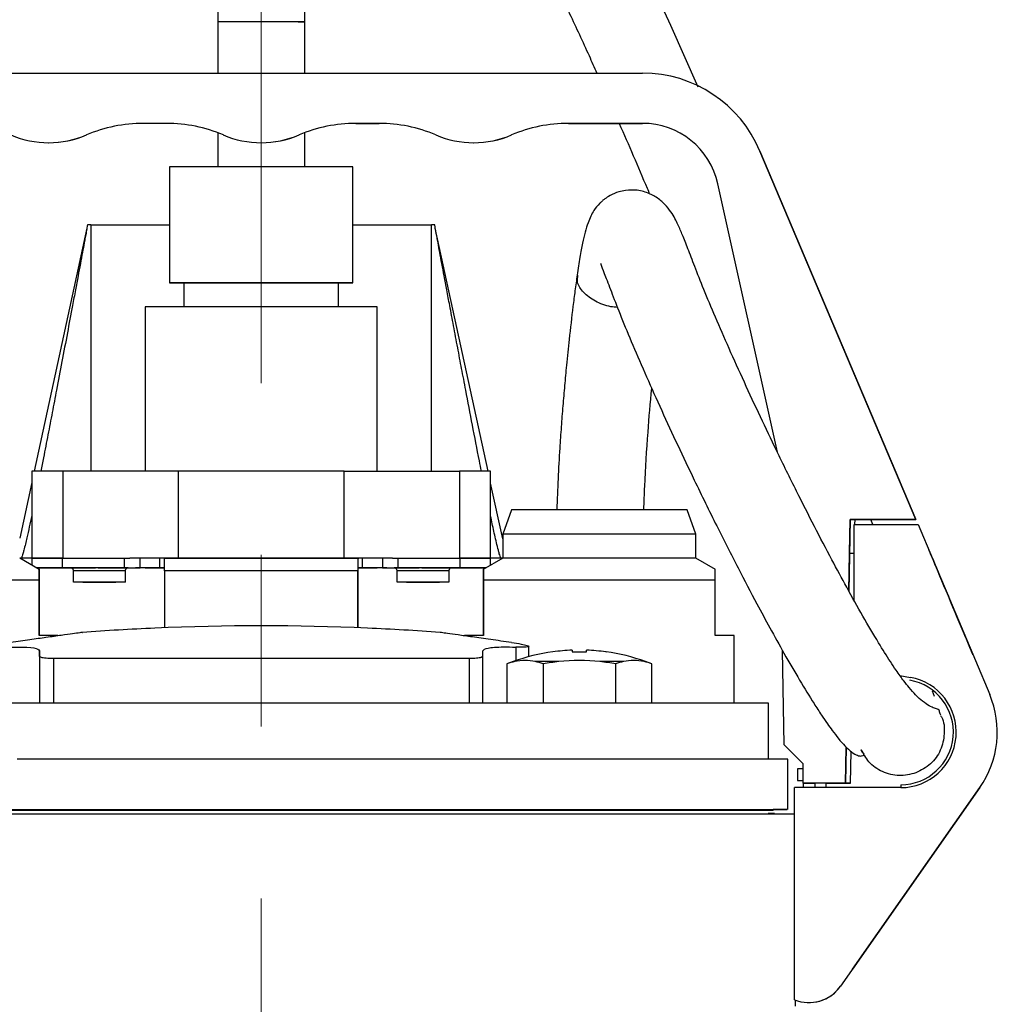
# Model space of a CAD drawing. Units: millimetres. Extents: x -4 to 213, y 0 to 297.
# Drawn here: x 156 to 171, y 172 to 187 of the extents above; entities that cross this region are included whole.
import ezdxf

# ---------------------------------------------------------------- set-up
doc = ezdxf.new("R2010")
doc.units = ezdxf.units.MM
doc.linetypes.add('CENTERX2', pattern=[20.32, 12.7, -2.54, 2.54, -2.54])
doc.layers.add('FORMAT', color=7, linetype='Continuous')

msp = doc.modelspace()

# ---------------------------------------------------------------- linework, layer by layer
at = {"color": 7, "linetype": 'Continuous', "lineweight": 25}
for p, q in [((159.3754, 186.9671), (159.3754, 186.21)), ((160.0184, 186.9671), (159.3754, 186.9671)), ((160.6612, 186.9671), (160.0184, 186.9671)), ((160.6612, 186.21), (160.6612, 186.9671)), ((154.379, 186.21), (165.6574, 186.21)), ((158.6185, 185.4671), (158.2751, 185.4671)), ((158.2751, 185.4671), (158.2751, 185.4671)), ((158.6186, 185.4671), (158.2751, 185.4671)), ((158.6185, 185.4671), (158.6186, 185.4671)), ((159.3754, 185.329), (159.3754, 184.8243)), ((160.6612, 184.8243), (160.6612, 185.329)), ((161.7614, 185.4671), (161.4179, 185.4671)), ((161.4179, 185.4671), (161.418, 185.4671)), ((161.418, 185.4671), (161.7614, 185.4671)), ((161.7614, 185.4671), (161.7614, 185.4671)), ((165.6574, 185.4671), (164.5608, 185.4671)), ((164.5608, 185.4671), (164.5609, 185.4671)), ((164.5609, 185.4671), (165.6575, 185.4671)), ((165.6575, 185.4671), (165.6574, 185.4671)), ((156.8744, 185.1814), (156.8745, 185.1814)), ((157.4353, 185.2957), (157.4352, 185.2957)), ((160.0173, 185.1814), (160.0174, 185.1814)), ((160.5782, 185.2957), (160.5781, 185.2957)), ((163.1601, 185.1814), (163.1602, 185.1814)), ((163.721, 185.2957), (163.7209, 185.2957)), ((167.3944, 185.0583), (169.6968, 179.61)), ((169.4553, 180.1814), (167.3944, 185.0583)), ((167.3944, 185.0583), (169.4554, 180.1814)), ((167.3944, 185.0583), (167.3944, 185.0583)), ((169.6969, 179.61), (167.3944, 185.0583)), ((167.3944, 185.0583), (167.3944, 185.0583)), ((158.6612, 184.8243), (158.6612, 183.11)), ((161.3754, 183.11), (161.3754, 184.8243)), ((167.6527, 180.6043), (166.7731, 184.5717)), ((157.4412, 183.9187), (156.6616, 180.3243)), ((157.5008, 183.9671), (157.4484, 183.9671)), ((157.4638, 183.9671), (157.4484, 183.9671)), ((157.5008, 183.9671), (157.5008, 180.3243)), ((157.5008, 183.9671), (157.5009, 183.9671)), ((157.5009, 183.9671), (157.5009, 180.3243)), ((157.5009, 183.9671), (158.6612, 183.9671)), ((161.3754, 183.9671), (162.5347, 183.9671)), ((162.5347, 180.3243), (162.5347, 183.9671)), ((162.5859, 183.9671), (162.5347, 183.9671)), ((162.5859, 183.9671), (162.5749, 183.9671)), ((163.3727, 180.3243), (162.5934, 183.9175)), ((158.8754, 183.11), (158.8754, 182.7529)), ((158.8754, 183.11), (160.0185, 183.11)), ((160.0185, 183.11), (161.1612, 183.11)), ((161.1612, 182.7529), (161.1612, 183.11)), ((158.304, 182.7529), (158.304, 180.3243)), ((161.7326, 180.3243), (161.7326, 182.7529)), ((156.6253, 180.3243), (156.6253, 179.0386)), ((156.6254, 180.3243), (156.6253, 180.3243)), ((156.6254, 180.3243), (156.6254, 179.0386)), ((157.0882, 180.3243), (156.6254, 180.3243)), ((157.0882, 179.0386), (157.0882, 180.3243)), ((158.7903, 180.3243), (157.0882, 180.3243)), ((158.7903, 180.3243), (158.7903, 179.0386)), ((160.0185, 180.3243), (158.7903, 180.3243)), ((161.2466, 180.3243), (160.0185, 180.3243)), ((161.2466, 179.0386), (161.2466, 180.3243)), ((161.2466, 180.3243), (162.9485, 180.3243)), ((162.9485, 180.3243), (162.9485, 179.0386)), ((163.4111, 180.3243), (162.9485, 180.3243)), ((163.4111, 179.0386), (163.4111, 180.3243)), ((156.6253, 180.157), (156.4468, 179.3341)), ((163.5897, 179.3238), (163.4111, 180.1472)), ((169.4554, 180.1814), (169.4553, 180.1814)), ((163.7197, 179.7529), (163.5897, 179.3957)), ((166.4468, 179.3957), (166.3168, 179.7529)), ((168.7291, 179.61), (168.7106, 178.5496)), ((168.7204, 179.11), (168.7292, 179.61)), ((169.6968, 179.61), (168.7291, 179.61)), ((168.7292, 179.61), (168.7291, 179.61)), ((168.7292, 179.61), (168.7292, 179.61)), ((168.7292, 179.61), (169.6969, 179.61)), ((168.7896, 178.4085), (168.7896, 179.5386)), ((168.7896, 179.5386), (169.7325, 179.5386)), ((168.7994, 179.5386), (168.8006, 179.61)), ((169.0608, 179.5386), (169.0346, 179.61)), ((169.6968, 179.61), (169.6969, 179.61)), ((169.7325, 179.5386), (170.792, 177.0214)), ((169.7326, 179.5386), (169.7325, 179.5386)), ((169.7326, 179.5386), (170.7921, 177.0214)), ((163.5897, 179.3957), (163.5897, 179.0386)), ((166.4468, 179.0386), (166.4468, 179.3957)), ((168.7107, 178.5495), (168.7204, 179.11)), ((168.7204, 179.11), (168.7896, 179.11)), ((156.7343, 178.8726), (156.4468, 179.0386)), ((156.468, 179.0386), (156.4468, 179.0386)), ((156.6253, 179.0386), (156.468, 179.0386)), ((156.6254, 179.0386), (156.468, 179.0386)), ((156.6253, 179.0386), (156.6254, 179.0386)), ((156.6254, 179.0386), (156.6253, 179.0386)), ((156.6254, 179.0386), (156.6254, 178.9355)), ((156.6254, 179.0386), (157.0808, 179.0386)), ((157.0882, 179.0386), (156.6254, 179.0386)), ((157.0808, 178.8957), (157.0808, 179.0386)), ((157.0808, 179.0386), (157.9927, 179.0386)), ((157.9927, 179.0386), (157.9927, 178.8957)), ((157.9927, 179.0386), (158.0765, 179.0386)), ((158.7903, 179.0386), (158.0765, 179.0386)), ((158.2262, 178.8957), (158.2262, 179.0386)), ((158.5182, 178.8957), (158.5182, 179.0386)), ((158.5775, 179.0386), (160.0186, 179.0386)), ((158.5897, 179.0384), (158.5889, 179.0386)), ((158.5897, 179.0386), (158.5897, 179.0384)), ((161.2466, 179.0386), (158.7903, 179.0386)), ((160.0186, 179.0386), (161.4615, 179.0386)), ((161.9603, 179.0386), (161.2466, 179.0386)), ((161.4468, 179.0384), (161.4468, 179.0386)), ((161.4468, 179.0384), (161.4475, 179.0386)), ((161.4468, 179.0384), (161.4468, 178.8952)), ((161.5182, 178.8957), (161.5182, 179.0386)), ((161.8106, 179.0386), (161.8106, 178.8957)), ((161.9603, 179.0386), (162.044, 179.0386)), ((162.044, 178.8957), (162.044, 179.0386)), ((162.044, 179.0386), (162.9558, 179.0386)), ((163.4111, 179.0386), (162.9485, 179.0386)), ((162.9558, 179.0386), (162.9558, 178.8957)), ((162.9558, 179.0386), (163.4111, 179.0386)), ((163.5897, 179.0386), (163.3022, 178.8726)), ((163.4111, 178.9355), (163.4111, 179.0386)), ((163.5665, 179.0386), (163.4111, 179.0386)), ((163.5665, 179.0386), (163.4111, 179.0386)), ((163.5897, 179.0386), (163.5665, 179.0386)), ((166.7343, 178.8726), (166.4468, 179.0386)), ((157.0807, 178.8957), (156.6943, 178.8957)), ((156.6943, 178.8957), (157.0808, 178.8957)), ((157.0807, 178.8957), (157.3884, 178.8957)), ((157.9927, 178.8957), (157.0808, 178.8957)), ((157.2397, 178.8529), (157.2397, 178.6814)), ((157.9927, 178.8957), (158.2262, 178.8957)), ((158.0111, 178.6814), (158.0111, 178.8529)), ((158.0201, 178.8957), (158.0961, 178.8957)), ((158.0961, 178.8957), (158.1611, 178.8957)), ((158.304, 178.8957), (158.1611, 178.8957)), ((158.1611, 178.8957), (158.1611, 178.8957)), ((158.5182, 178.8957), (158.2262, 178.8957)), ((158.304, 178.8957), (158.5897, 178.8957)), ((158.5889, 178.8957), (158.5182, 178.8957)), ((158.554, 178.8957), (158.5897, 178.8957)), ((158.554, 178.8957), (158.554, 178.8957)), ((158.5897, 178.8957), (158.554, 178.8957)), ((158.5897, 178.8529), (158.5897, 178.0097)), ((161.4468, 178.8952), (161.4475, 178.8957)), ((161.4468, 178.8957), (161.7325, 178.8957)), ((161.4468, 178.0097), (161.4468, 178.8529)), ((161.4468, 178.8529), (161.4468, 178.0097)), ((161.5182, 178.8957), (161.4475, 178.8957)), ((161.4475, 178.8957), (161.4825, 178.8957)), ((161.4825, 178.8957), (161.4476, 178.8957)), ((161.4825, 178.8957), (161.4825, 178.8957)), ((161.8106, 178.8957), (161.5182, 178.8957)), ((161.8754, 178.8957), (161.7325, 178.8957)), ((161.8106, 178.8957), (162.044, 178.8957)), ((161.8754, 178.8957), (161.9405, 178.8957)), ((161.8754, 178.8957), (161.8754, 178.8957)), ((161.9405, 178.8957), (162.2857, 178.8957)), ((162.0254, 178.8529), (162.0254, 178.6814)), ((162.9558, 178.8957), (162.044, 178.8957)), ((162.7968, 178.6814), (162.7968, 178.8529)), ((162.8058, 178.8957), (162.9557, 178.8957)), ((163.3422, 178.8957), (162.9557, 178.8957)), ((162.9558, 178.8957), (163.3422, 178.8957)), ((156.7325, 177.8957), (156.7325, 178.7128)), ((156.7326, 178.7128), (156.7326, 177.8957)), ((158.0095, 178.6814), (157.2413, 178.6814)), ((157.3825, 178.6814), (157.8683, 178.6814)), ((162.7952, 178.6814), (162.027, 178.6814)), ((162.1683, 178.6814), (162.654, 178.6814)), ((163.3039, 177.8957), (163.3039, 178.7128)), ((163.304, 178.7128), (163.304, 177.8957)), ((166.7326, 177.8957), (166.7326, 178.7128)), ((158.4468, 178.0037), (158.4468, 178.0037)), ((161.5897, 178.004), (161.5897, 178.0037)), ((167.0111, 176.8957), (167.0111, 177.8957)), ((156.7411, 177.5864), (156.7411, 177.668)), ((156.7411, 177.668), (156.7411, 176.8957)), ((163.2954, 177.5864), (163.2954, 177.668)), ((163.2954, 176.8957), (163.2954, 177.668)), ((163.977, 177.5821), (163.977, 177.7344)), ((164.3315, 177.6523), (164.3304, 177.6542)), ((164.6168, 177.6774), (164.6168, 177.6523)), ((164.8311, 177.6523), (164.8311, 177.6774)), ((165.1164, 177.6523), (165.1175, 177.6542)), ((167.7512, 176.277), (167.7268, 177.6742)), ((156.7411, 177.5864), (156.7411, 176.8957)), ((156.9448, 177.555), (156.9448, 176.8957)), ((163.0917, 177.555), (163.0917, 176.8957)), ((163.2954, 176.8957), (163.2954, 177.5864)), ((163.7468, 177.5091), (163.6517, 177.4745)), ((163.6517, 177.4745), (163.6517, 176.8957)), ((164.4195, 177.5091), (164.072, 177.5091)), ((164.1878, 177.4745), (164.1878, 176.8957)), ((165.3759, 177.5091), (165.0284, 177.5091)), ((165.2601, 177.4745), (165.2601, 176.8957)), ((165.7962, 177.4745), (165.7012, 177.5091)), ((165.7962, 176.8957), (165.7962, 177.4745)), ((169.4619, 177.3036), (169.618, 177.2761)), ((169.9746, 176.992), (169.946, 177.0743)), ((167.5183, 176.0671), (167.5183, 176.8957)), ((170.7921, 177.0214), (170.792, 177.0214)), ((168.0325, 175.9957), (167.7512, 176.277)), ((168.6704, 176.2448), (168.6611, 175.71)), ((168.6611, 175.71), (168.6704, 176.2447)), ((168.7325, 175.71), (168.7408, 176.181)), ((167.804, 175.3243), (167.804, 176.0671)), ((167.9468, 175.9243), (167.9468, 175.7529)), ((168.0325, 175.9243), (167.9468, 175.9243)), ((167.9468, 175.9243), (167.9468, 175.9243)), ((167.9468, 175.9243), (167.9468, 175.7529)), ((167.9468, 175.9243), (167.9468, 175.7529)), ((168.0325, 175.9243), (167.9468, 175.9243)), ((167.9468, 175.9243), (167.9468, 175.9243)), ((168.0325, 175.71), (168.0325, 175.9957)), ((167.9468, 175.7529), (168.0325, 175.7529)), ((167.9468, 175.7529), (167.9468, 175.7529)), ((167.9468, 175.7529), (168.0325, 175.7529)), ((167.9468, 175.7529), (167.9468, 175.7529)), ((167.9039, 172.5088), (167.9039, 175.6457)), ((169.4754, 175.6457), (167.9039, 175.6457)), ((168.6611, 175.71), (168.0325, 175.71)), ((168.0325, 175.71), (168.2039, 175.71)), ((168.0325, 175.71), (168.0325, 175.71)), ((168.0325, 175.71), (168.0325, 175.6457)), ((168.4325, 175.71), (168.2039, 175.71)), ((168.2039, 175.71), (168.2039, 175.71)), ((168.2039, 175.71), (168.2039, 175.6457)), ((168.204, 175.71), (168.204, 175.6457)), ((168.204, 175.71), (168.204, 175.6457)), ((168.204, 175.71), (168.204, 175.6814)), ((168.204, 175.6814), (168.204, 175.6814)), ((168.204, 175.6814), (168.204, 175.6814)), ((168.204, 175.6814), (168.204, 175.6814)), ((168.3754, 175.71), (168.6611, 175.71)), ((168.3754, 175.71), (168.4326, 175.71)), ((168.3754, 175.6457), (168.3754, 175.71)), ((168.4325, 175.71), (168.4326, 175.71)), ((170.645, 175.647), (168.5861, 172.7105)), ((170.6451, 175.647), (168.5862, 172.7105)), ((168.6611, 175.71), (168.6611, 175.71)), ((168.6611, 175.71), (168.6611, 175.71)), ((170.6451, 175.647), (168.7611, 172.9601)), ((168.7611, 172.9601), (170.6451, 175.647)), ((169.4754, 175.6886), (169.4754, 175.6457)), ((170.6451, 175.647), (170.645, 175.647)), ((170.6451, 175.647), (170.6451, 175.647)), ((167.5897, 175.31), (167.5897, 175.3243)), ((164.2948, 175.2534), (164.2954, 175.2529)), ((165.1525, 175.2529), (165.1531, 175.2534)), ((167.6111, 175.2529), (167.6111, 175.2654)), ((168.7611, 172.9601), (168.7611, 172.9601)), ((168.7611, 172.9601), (168.7611, 172.9601)), ((168.5862, 172.7105), (168.5861, 172.7105)), ((167.9198, 172.4171), (167.9198, 172.5027)), ((168.1178, 172.4671), (168.1179, 172.4671))]:
    msp.add_line(p, q, dxfattribs=at)
at = {"color": 8, "linetype": 'Continuous', "lineweight": 25}
for p, q in [((163.7823, 177.7232), (163.7823, 177.5218)), ((163.7676, 177.5091), (163.7468, 177.5091)), ((165.7012, 177.5091), (165.6803, 177.5091))]:
    msp.add_line(p, q, dxfattribs=at)
at = {"color": 7, "linetype": 'Continuous', "lineweight": 25, "flags": 128}
for points in [[(159.3924, 188.1912), (159.3751, 186.9671), (159.3751, 186.9671)], [(166.4818, 186.003), (166.0753, 186.9155), (165.7943, 187.5261)], [(160.0186, 184.8243), (159.7538, 184.8243), (159.4992, 184.8243), (159.2645, 184.8243), (159.0588, 184.8243), (158.89, 184.8243), (158.7646, 184.8243), (158.6873, 184.8243), (158.6612, 184.8243), (158.6612, 184.8243)], [(161.3754, 184.8243), (161.3494, 184.8243), (161.2722, 184.8243), (161.1469, 184.8243), (160.9781, 184.8243), (160.7725, 184.8243), (160.5379, 184.8243), (160.2833, 184.8243), (160.0186, 184.8243)], [(160.0186, 183.11), (160.2833, 183.11), (160.5379, 183.11), (160.7725, 183.11), (160.9781, 183.11), (161.1469, 183.11), (161.2722, 183.11), (161.3494, 183.11), (161.3754, 183.11), (161.3493, 183.11), (161.272, 183.11), (161.1466, 183.11), (160.9778, 183.11), (160.7721, 183.11), (160.5374, 183.11), (160.2828, 183.11), (160.018, 183.11), (159.7533, 183.11), (159.4987, 183.11), (159.2641, 183.11), (159.0585, 183.11), (158.8897, 183.11), (158.7644, 183.11), (158.6872, 183.11), (158.6612, 183.11), (158.6873, 183.11), (158.7646, 183.11), (158.89, 183.11), (159.0588, 183.11), (159.2645, 183.11), (159.4992, 183.11), (159.7538, 183.11), (160.0186, 183.11)], [(161.7326, 182.7529), (161.7132, 182.7529), (161.6412, 182.7529), (161.5182, 182.7529), (161.348, 182.7529), (161.136, 182.7529), (160.8889, 182.7529), (160.6144, 182.7529), (160.3212, 182.7529), (160.0185, 182.7529), (159.7157, 182.7529), (159.4225, 182.7529), (159.148, 182.7529), (158.9009, 182.7529), (158.6888, 182.7529), (158.5186, 182.7529), (158.3955, 182.7529), (158.3234, 182.7529), (158.304, 182.7529)], [(166.3168, 179.7529), (166.3152, 179.7529), (166.2754, 179.7529), (166.1841, 179.7529), (166.0451, 179.7529), (165.8641, 179.7529), (165.6485, 179.7529), (165.407, 179.7529), (165.1496, 179.7529), (164.8869, 179.7529), (164.6295, 179.7529), (164.388, 179.7529), (164.1724, 179.7529), (163.9914, 179.7529), (163.8524, 179.7529), (163.7611, 179.7529), (163.7213, 179.7529), (163.7197, 179.7529)], [(168.7292, 179.61), (168.7598, 179.61), (168.7823, 179.61), (168.796, 179.61), (168.8006, 179.61), (168.8006, 179.61)], [(166.4468, 179.3957), (166.4323, 179.3957), (166.3683, 179.3957), (166.2555, 179.3957), (166.0979, 179.3957), (165.9014, 179.3957), (165.6729, 179.3957), (165.4208, 179.3957), (165.1541, 179.3957), (164.8825, 179.3957), (164.6158, 179.3957), (164.3637, 179.3957), (164.1352, 179.3957), (163.9386, 179.3957), (163.7811, 179.3957), (163.6683, 179.3957), (163.6042, 179.3957), (163.5897, 179.3957)], [(166.4468, 179.0386), (166.4323, 179.0386), (166.3683, 179.0386), (166.2555, 179.0386), (166.0979, 179.0386), (165.9014, 179.0386), (165.6729, 179.0386), (165.4208, 179.0386), (165.1541, 179.0386), (164.8825, 179.0386), (164.6158, 179.0386), (164.3637, 179.0386), (164.1352, 179.0386), (163.9386, 179.0386), (163.7811, 179.0386), (163.6683, 179.0386), (163.6042, 179.0386), (163.5897, 179.0386)], [(157.6062, 178.8957), (157.729, 178.8957), (157.8111, 178.8957), (157.8856, 178.8957), (157.9493, 178.8957), (157.9995, 178.8957), (158.0502, 178.8957), (158.0413, 178.8957), (158.0117, 178.8957), (157.9659, 178.8957), (157.9062, 178.8957), (157.8346, 178.8957), (157.6822, 178.8957), (157.6822, 178.8957)], [(162.3919, 178.8957), (162.5147, 178.8957), (162.5969, 178.8957), (162.6713, 178.8957), (162.735, 178.8957), (162.7852, 178.8957), (162.8359, 178.8957), (162.827, 178.8957), (162.7974, 178.8957), (162.7516, 178.8957), (162.6919, 178.8957), (162.6203, 178.8957), (162.4679, 178.8957), (162.4679, 178.8957)], [(156.7325, 178.7128), (156.5495, 178.7128), (156.3278, 178.7128), (156.0729, 178.7128), (155.7912, 178.7128), (155.49, 178.7128), (155.1768, 178.7128), (154.8596, 178.7128), (154.5464, 178.7128), (154.2452, 178.7128), (153.9635, 178.7128), (153.7086, 178.7128), (153.4869, 178.7128), (153.3039, 178.7128)], [(166.7326, 178.7128), (166.5496, 178.7128), (166.3279, 178.7128), (166.073, 178.7128), (165.7913, 178.7128), (165.4901, 178.7128), (165.1769, 178.7128), (164.8597, 178.7128), (164.5465, 178.7128), (164.2453, 178.7128), (163.9636, 178.7128), (163.7087, 178.7128), (163.487, 178.7128), (163.304, 178.7128)], [(157.0111, 177.8957), (157.0111, 177.8957), (156.9933, 177.8957), (156.9402, 177.8957), (156.8527, 177.8957), (156.7325, 177.8957)], [(163.304, 177.8957), (163.1838, 177.8957), (163.0963, 177.8957), (163.0432, 177.8957), (163.0254, 177.8957), (163.0254, 177.8957)], [(167.0111, 177.8957), (166.9933, 177.8957), (166.9402, 177.8957), (166.8528, 177.8957), (166.7326, 177.8957)], [(163.0917, 177.555), (162.5763, 177.555), (162.0351, 177.555), (161.4735, 177.555), (160.8973, 177.555), (160.3123, 177.555), (159.7242, 177.555), (159.1392, 177.555), (158.563, 177.555), (158.0014, 177.555), (157.4602, 177.555), (156.9448, 177.555)], [(160.0182, 176.8957), (159.3989, 176.8957), (158.7838, 176.8957), (158.1771, 176.8957), (157.583, 176.8957), (157.0055, 176.8957), (156.4486, 176.8957), (155.9161, 176.8957), (155.4117, 176.8957), (154.9386, 176.8957), (154.5003, 176.8957), (154.0997, 176.8957), (153.7395, 176.8957), (153.4222, 176.8957), (153.15, 176.8957), (152.9246, 176.8957), (152.7477, 176.8957), (152.6205, 176.8957), (152.5439, 176.8957), (152.5183, 176.8957)], [(167.5183, 176.8957), (167.4926, 176.8957), (167.416, 176.8957), (167.2888, 176.8957), (167.1119, 176.8957), (166.8865, 176.8957), (166.6143, 176.8957), (166.297, 176.8957), (165.9368, 176.8957), (165.5362, 176.8957), (165.0979, 176.8957), (164.6248, 176.8957), (164.1204, 176.8957), (163.5879, 176.8957), (163.031, 176.8957), (162.4535, 176.8957), (161.8594, 176.8957), (161.2527, 176.8957), (160.6376, 176.8957), (160.0182, 176.8957)], [(167.804, 176.0671), (167.7977, 176.0671), (167.7473, 176.0671), (167.6468, 176.0671), (167.4969, 176.0671), (167.2985, 176.0671), (167.053, 176.0671), (166.7619, 176.0671), (166.4271, 176.0671), (166.0508, 176.0671), (165.6354, 176.0671), (165.1836, 176.0671), (164.6984, 176.0671), (164.1828, 176.0671), (163.6403, 176.0671), (163.0743, 176.0671), (162.4884, 176.0671), (161.8866, 176.0671), (161.2727, 176.0671), (160.6506, 176.0671), (160.0245, 176.0671), (159.3983, 176.0671), (158.7761, 176.0671), (158.162, 176.0671), (157.5599, 176.0671), (156.9737, 176.0671), (156.4073, 176.0671)], [(168.6611, 175.71), (168.6916, 175.71), (168.7141, 175.71), (168.7279, 175.71), (168.7325, 175.71), (168.7279, 175.71), (168.7141, 175.71), (168.6916, 175.71), (168.6611, 175.71)], [(156.1996, 175.3243), (156.7502, 175.3243), (157.323, 175.3243), (157.914, 175.3243), (158.5192, 175.3243), (159.1346, 175.3243), (159.756, 175.3243), (160.3792, 175.3243), (160.9999, 175.3243), (161.614, 175.3243), (162.2172, 175.3243), (162.8056, 175.3243), (163.3751, 175.3243), (163.9218, 175.3243), (164.4421, 175.3243), (164.9325, 175.3243), (165.3895, 175.3243), (165.8101, 175.3243), (166.1916, 175.3243), (166.5311, 175.3243), (166.8266, 175.3243), (167.076, 175.3243), (167.2775, 175.3243), (167.4299, 175.3243), (167.532, 175.3243), (167.5833, 175.3243), (167.5897, 175.3243)], [(156.4073, 175.3243), (156.9737, 175.3243), (157.5599, 175.3243), (158.162, 175.3243), (158.7761, 175.3243), (159.3983, 175.3243), (160.0245, 175.3243), (160.6506, 175.3243), (161.2727, 175.3243), (161.8866, 175.3243), (162.4884, 175.3243), (163.0743, 175.3243), (163.6403, 175.3243), (164.1828, 175.3243), (164.6984, 175.3243), (165.1836, 175.3243), (165.6354, 175.3243), (166.0508, 175.3243), (166.4271, 175.3243), (166.7619, 175.3243), (167.053, 175.3243), (167.2985, 175.3243), (167.4969, 175.3243), (167.6468, 175.3243), (167.7473, 175.3243), (167.7977, 175.3243), (167.7977, 175.3243), (167.7473, 175.3243), (167.6468, 175.3243), (167.5897, 175.3243)], [(167.9039, 175.2529), (167.793, 175.2529), (167.6155, 175.2529), (167.3885, 175.2529), (167.1134, 175.2529), (166.792, 175.2529), (166.4265, 175.2529), (166.0191, 175.2529), (165.5726, 175.2529), (165.0899, 175.2529), (164.5741, 175.2529), (164.0286, 175.2529), (163.4569, 175.2529), (162.8628, 175.2529), (162.2502, 175.2529), (161.623, 175.2529), (160.9853, 175.2529), (160.3413, 175.2529), (159.6952, 175.2529), (159.0512, 175.2529), (158.4135, 175.2529), (157.7863, 175.2529), (157.1737, 175.2529), (156.5796, 175.2529), (156.0079, 175.2529)], [(167.6111, 175.2654), (167.6111, 175.2654), (167.6053, 175.2654), (167.5877, 175.2654), (167.5585, 175.2654), (167.5176, 175.2654)]]:
    msp.add_lwpolyline(points, dxfattribs=at)
at = {"color": 7, "linetype": 'Continuous', "lineweight": 25}
for centre, radius, start, end in [((165.6574, 184.3243), 1.8857, 22.90859, 90), ((165.6575, 184.3243), 1.8857, 22.90859, 90), ((158.2751, 183.3243), 2.1429, 90, 113.07392), ((158.2751, 183.3243), 2.1429, 90, 113.07392), ((158.6185, 183.3243), 2.1429, 66.92608, 90), ((161.4179, 183.3243), 2.1429, 90, 113.07392), ((161.418, 183.3243), 2.1429, 90, 113.07392), ((161.7614, 183.3243), 2.1429, 66.92608, 90), ((164.5608, 183.3243), 2.1429, 90, 113.07392), ((164.5609, 183.3243), 2.1429, 90, 113.07392), ((165.6574, 184.3243), 1.1429, 12.50001, 90), ((156.8754, 186.61), 1.4286, 246.92608, 293.07392), ((156.8754, 186.61), 1.4286, 269.9624, 293.07392), ((160.0182, 186.61), 1.4286, 246.92608, 293.07392), ((160.0183, 186.61), 1.4286, 269.9624, 293.07392), ((163.1611, 186.61), 1.4286, 246.92608, 293.07392), ((163.1611, 186.61), 1.4286, 269.9624, 293.07392), ((160.0182, 142.3243), 35.7143, 92.52183, 94.25035), ((160.0182, 142.3243), 35.714, 87.47815, 92.52185), ((160.0182, 142.3243), 35.7143, 85.74974, 87.47817), ((164.724, 174.8243), 2.8571, 97.91723, 110), ((164.724, 174.8243), 2.8551, 92.15061, 97.90087), ((164.724, 174.8243), 2.8551, 82.09913, 87.84939), ((164.724, 174.8243), 2.8571, 70, 82.08277), ((163.9198, 176.8433), 0.683, 77.12313, 102.87688), ((164.724, 174.8243), 2.702, 83.531, 96.469), ((165.5281, 176.8433), 0.683, 77.12312, 102.87687), ((169.4754, 176.4671), 0.8214, 270, 80), ((169.4754, 176.4671), 0.7786, 270, 80), ((169.4754, 176.4671), 1.4286, 324.96323, 22.82716), ((169.4754, 176.4671), 1.4286, 324.96323, 22.82716), ((168.1182, 173.0386), 0.5714, 247.97569, 324.96323), ((168.1183, 173.0386), 0.5714, 269.9624, 324.96323)]:
    msp.add_arc(centre, radius, start, end, dxfattribs=at)
msp.add_ellipse((170.2136, 178.3957), major_axis=(-0.3307, 0.7857), ratio=0.0000246, dxfattribs=at)
for points, knots in [([(160.6615, 186.9672), (160.6623, 187.182), (160.6639, 187.5787), (160.6764, 188.1277), (160.6946, 188.6208), (160.718, 189.0549), (160.7453, 189.4326), (160.7745, 189.7583), (160.8095, 190.0816), (160.8568, 190.4355), (160.9195, 190.8076), (160.9999, 191.1777), (161.095, 191.5023), (161.1831, 191.7225), (161.2565, 191.8624), (161.3129, 191.9507), (161.3691, 192.0135), (161.3799, 192.0178), (161.3654, 192.0158), (161.3986, 192.0098), (161.4743, 191.9765), (161.5915, 191.9042), (161.7517, 191.775), (162.0019, 191.5239), (162.3046, 191.1567), (162.6553, 190.6599), (162.9951, 190.1214), (163.3086, 189.5838), (163.6242, 189.0098), (163.9461, 188.3915), (164.2721, 187.7352), (164.5776, 187.0945), (164.812, 186.5916), (164.9433, 186.2963), (164.9817, 186.21)], [0, 0, 0, 0, 0.0488315, 0.0901352, 0.1248346, 0.1610265, 0.1890667, 0.2111038, 0.2356311, 0.263398, 0.2929769, 0.3226188, 0.3513664, 0.3727918, 0.3812258, 0.3921956, 0.4055706, 0.4179455, 0.4299498, 0.4417204, 0.45316, 0.4650028, 0.489032, 0.512918, 0.5577835, 0.609444, 0.6613841, 0.7104039, 0.7567353, 0.8150961, 0.872664, 0.9262325, 0.9784372, 1, 1, 1, 1]), ([(159.5733, 186.9672), (159.5212, 186.9672), (159.417, 186.9671), (159.3606, 186.9671), (159.3767, 186.9671), (159.3775, 186.9671)], [0, 0, 0, 0, 0.4872912, 0.9741642, 1, 1, 1, 1]), ([(160.5657, 186.9671), (160.5803, 186.9671), (160.6457, 186.9672), (160.6742, 186.9672), (160.6345, 186.9672), (160.4951, 186.9672), (160.2844, 186.9672), (160.0341, 186.9672), (159.7763, 186.9672), (159.641, 186.9672), (159.5733, 186.9672)], [0, 0, 0, 0, 0.0393067, 0.1764074, 0.31356, 0.4508205, 0.5881302, 0.7253138, 0.8624222, 1, 1, 1, 1]), ([(165.3128, 185.4671), (165.4517, 185.1488), (165.6034, 184.801), (165.7495, 184.4499), (165.7619, 184.4202)], [0, 0, 0, 0, 0.9153498, 1, 1, 1, 1]), ([(170.0682, 176.716), (170.0613, 176.7292), (170.0472, 176.7564), (170.0543, 176.773), (170.0348, 176.8051), (169.9835, 176.8172), (169.9051, 176.8473), (169.8093, 176.9103), (169.7064, 177.0032), (169.6095, 177.1098), (169.5282, 177.2122), (169.466, 177.2971), (169.4014, 177.39), (169.2978, 177.546), (169.1371, 177.8032), (168.9204, 178.172), (168.6876, 178.5879), (168.4473, 179.0326), (168.1983, 179.508), (167.9238, 180.0484), (167.6561, 180.5926), (167.3969, 181.1349), (167.16, 181.6442), (166.9346, 182.1434), (166.731, 182.6096), (166.5589, 183.0211), (166.4284, 183.3523), (166.3287, 183.6128), (166.2476, 183.8193), (166.1866, 183.9659), (166.1064, 184.1254), (165.9889, 184.2735), (165.8691, 184.3761), (165.7102, 184.4564), (165.5126, 184.4926), (165.3208, 184.4654), (165.1892, 184.4105), (165.1023, 184.3536), (165.0588, 184.3187), (164.9995, 184.2637), (164.9254, 184.1673), (164.8405, 183.9896), (164.7784, 183.7555), (164.73, 183.4899), (164.7043, 183.3157), (164.691, 183.2256)], [0, 0, 0, 0, 0.0459987, 0.0949492, 0.1400833, 0.1802396, 0.2148502, 0.2439873, 0.267796, 0.2864525, 0.3002222, 0.3095857, 0.3195879, 0.3322298, 0.3561945, 0.3857739, 0.414547, 0.4403732, 0.4701844, 0.5003715, 0.5345475, 0.5627883, 0.5920423, 0.6214672, 0.6510545, 0.6808112, 0.7105425, 0.7384949, 0.7643837, 0.7881912, 0.8125492, 0.8260693, 0.8406549, 0.8543608, 0.8666788, 0.8775805, 0.8857227, 0.8913592, 0.8952296, 0.9006861, 0.9164728, 0.9386892, 0.9668779, 0.9828879, 1, 1, 1, 1]), ([(157.4484, 183.9671), (157.4485, 183.9668), (157.4487, 183.9661), (157.4478, 183.9583), (157.4429, 183.9272), (157.4315, 183.8634), (157.4166, 183.7814), (157.3979, 183.68), (157.374, 183.552), (157.3436, 183.389), (157.3088, 183.2035), (157.2701, 182.9969), (157.2174, 182.7167), (157.1508, 182.3635), (157.072, 181.9468), (156.9974, 181.5541), (156.9284, 181.1937), (156.864, 180.8602), (156.8077, 180.5708), (156.7719, 180.3909), (156.7587, 180.3243)], [0, 0, 0, 0, 0.00271656, 0.00575312, 0.01344451, 0.03745217, 0.06229045, 0.08446691, 0.12304269, 0.16903785, 0.21914368, 0.2755207, 0.33818577, 0.44785222, 0.56293375, 0.67648231, 0.7661352, 0.85473549, 0.94621552, 1, 1, 1, 1]), ([(163.2757, 180.3243), (163.2656, 180.3755), (163.2205, 180.6027), (163.1427, 181.003), (163.0555, 181.4573), (162.9829, 181.8388), (162.9228, 182.1558), (162.8641, 182.467), (162.8104, 182.7517), (162.7643, 182.9969), (162.7255, 183.2035), (162.6908, 183.389), (162.6603, 183.552), (162.6365, 183.68), (162.6178, 183.7814), (162.6028, 183.8634), (162.5914, 183.9272), (162.5865, 183.9583), (162.5856, 183.9661), (162.5858, 183.9668), (162.5859, 183.9671)], [0, 0, 0, 0, 0.0413337, 0.1834822, 0.3235198, 0.4089753, 0.492668, 0.580727, 0.661816, 0.7244807, 0.7808574, 0.830963, 0.8769579, 0.9155335, 0.9377099, 0.962548, 0.9865556, 0.9942469, 0.9972835, 1, 1, 1, 1]), ([(165.0373, 183.3996), (165.0396, 183.3898), (165.0449, 183.3676), (165.1095, 183.2059), (165.2037, 182.9555), (165.3346, 182.6191), (165.5073, 182.2016), (165.7122, 181.7286), (165.9373, 181.2267), (166.175, 180.7121), (166.4474, 180.1384), (166.7468, 179.5267), (167.0582, 178.913), (167.321, 178.4124), (167.5476, 177.9934), (167.7598, 177.6127), (167.9802, 177.2327), (168.1637, 176.9334), (168.2983, 176.7263), (168.3874, 176.5956), (168.4745, 176.474), (168.5627, 176.3593), (168.6612, 176.2477), (168.7587, 176.1612), (168.8433, 176.1147), (168.9055, 176.1098), (168.9374, 176.1326), (168.9323, 176.1459), (168.896, 176.1821), (168.8918, 176.1957), (168.8898, 176.2024)], [0, 0, 0, 0, 0.0285332, 0.0650415, 0.1047772, 0.143785, 0.1819456, 0.2189047, 0.255102, 0.2909915, 0.3265961, 0.3736462, 0.4178208, 0.4569719, 0.4839807, 0.5142165, 0.5485264, 0.5820277, 0.6003195, 0.6153234, 0.6281683, 0.6462811, 0.6708029, 0.7013385, 0.7376503, 0.7795506, 0.8269229, 0.8803864, 0.9415111, 1, 1, 1, 1]), ([(164.691, 183.2256), (164.6802, 183.1489), (164.6597, 183.0018), (164.619, 182.6845), (164.5758, 182.3141), (164.5349, 181.9195), (164.5041, 181.5905), (164.4781, 181.2869), (164.4545, 180.9787), (164.4304, 180.6202), (164.4067, 180.211), (164.396, 179.9064), (164.3906, 179.7529)], [0, 0, 0, 0, 0.0779253, 0.1495299, 0.292162, 0.4008535, 0.4852275, 0.5699815, 0.6563356, 0.7443053, 0.8711309, 1, 1, 1, 1]), ([(165.6772, 179.7529), (165.6813, 179.8698), (165.6947, 180.2532), (165.7316, 180.8533), (165.774, 181.3349), (165.7931, 181.5509)], [0, 0, 0, 0, 0.194928, 0.6388217, 1, 1, 1, 1]), ([(156.6253, 179.6693), (156.6134, 179.6132), (156.59, 179.5031), (156.5518, 179.3318), (156.5204, 179.1986), (156.496, 179.1087), (156.4856, 179.0747), (156.4786, 179.0555), (156.4744, 179.0459), (156.4707, 179.0397), (156.4689, 179.0389), (156.468, 179.0386)], [0, 0, 0, 0, 0.2555937, 0.5022263, 0.7825494, 0.8633455, 0.9239804, 0.9474837, 0.9671808, 0.984141, 1, 1, 1, 1]), ([(163.5665, 179.0386), (163.5656, 179.0389), (163.5637, 179.0397), (163.5601, 179.0459), (163.5559, 179.0555), (163.5488, 179.0747), (163.5384, 179.1087), (163.5104, 179.2119), (163.4717, 179.3797), (163.4347, 179.5481), (163.4151, 179.6417), (163.4111, 179.6606)], [0, 0, 0, 0, 0.0160729, 0.0332619, 0.0532246, 0.077045, 0.1384976, 0.2203835, 0.5674156, 0.9126897, 1, 1, 1, 1]), ([(158.5897, 178.8529), (158.5897, 178.8703), (158.5897, 178.9051), (158.5897, 178.952), (158.5897, 178.996), (158.5897, 179.0299), (158.5897, 179.0356), (158.5897, 179.0384)], [0, 0, 0, 0, 0.1579317, 0.3153778, 0.4837653, 0.7384279, 1, 1, 1, 1]), ([(161.4468, 179.0384), (161.4468, 179.0353), (161.4468, 179.0294), (161.4468, 178.993), (161.4468, 178.9459), (161.4468, 178.8977), (161.4468, 178.8663), (161.4468, 178.8529)], [0, 0, 0, 0, 0.2770893, 0.5224025, 0.7157153, 0.8780137, 1, 1, 1, 1]), ([(156.7326, 178.7128), (156.7326, 178.7616), (156.7326, 178.802), (156.7325, 178.8581), (156.7325, 178.8735), (156.7325, 178.8737), (156.7325, 178.8699), (156.7325, 178.8551), (156.7325, 178.8442), (156.7325, 178.8021), (156.7325, 178.7617), (156.7325, 178.7128)], [0, 0, 0, 0, 0.25, 0.25, 0.5, 0.5, 0.625, 0.625, 0.75, 0.75, 1, 1, 1, 1]), ([(157.6822, 178.8957), (157.628, 178.8957), (157.5444, 178.8957), (157.4383, 178.8957), (157.3634, 178.8957), (157.2991, 178.8957), (157.2347, 178.8957), (157.1903, 178.8957), (157.1984, 178.8957), (157.2363, 178.8957), (157.2825, 178.8957), (157.3427, 178.8957), (157.4346, 178.8957), (157.5159, 178.8957), (157.5686, 178.8957)], [0, 0, 0, 0, 0.1197215, 0.1848322, 0.25, 0.3151107, 0.3802785, 0.5, 0.6197215, 0.6848322, 0.75, 0.8151107, 0.8802785, 1, 1, 1, 1]), ([(157.2503, 178.8949), (157.2374, 178.8951), (157.2194, 178.8954), (157.2186, 178.8926), (157.2252, 178.8871), (157.2338, 178.8764), (157.2388, 178.8639), (157.2394, 178.8565), (157.2397, 178.8529)], [0, 0, 0, 0, 0.4416707, 0.6171301, 0.7619714, 0.8848706, 0.9426106, 1, 1, 1, 1]), ([(158.0111, 178.8529), (158.0112, 178.8548), (158.0113, 178.8585), (158.0124, 178.8638), (158.014, 178.8686), (158.0166, 178.8745), (158.0205, 178.8804), (158.0264, 178.8873), (158.0282, 178.8909), (158.0203, 178.8919), (158.0056, 178.8925), (157.9982, 178.8928)], [0, 0, 0, 0, 0.02918534, 0.05743641, 0.0855517, 0.11442336, 0.17774382, 0.25347502, 0.45472661, 0.72583863, 1, 1, 1, 1]), ([(161.4468, 178.8952), (161.4468, 178.8938), (161.4468, 178.8913), (161.4468, 178.8817), (161.4468, 178.872), (161.4468, 178.8626), (161.4468, 178.8568), (161.4468, 178.8529)], [0, 0, 0, 0, 0.3013376, 0.5554579, 0.7517715, 0.8336251, 1, 1, 1, 1]), ([(162.4679, 178.8957), (162.4137, 178.8957), (162.3301, 178.8957), (162.224, 178.8957), (162.1492, 178.8957), (162.0849, 178.8957), (162.0204, 178.8957), (161.976, 178.8957), (161.9841, 178.8957), (162.022, 178.8957), (162.0682, 178.8957), (162.1284, 178.8957), (162.2204, 178.8957), (162.3017, 178.8957), (162.3543, 178.8957)], [0, 0, 0, 0, 0.1197215, 0.1848322, 0.25, 0.3151107, 0.3802785, 0.5, 0.6197215, 0.6848322, 0.75, 0.8151107, 0.8802785, 1, 1, 1, 1]), ([(162.0572, 178.8949), (162.0498, 178.8949), (162.0247, 178.8948), (162.0056, 178.8954), (162.0043, 178.8926), (162.0109, 178.8871), (162.0196, 178.8764), (162.0245, 178.8639), (162.0251, 178.8565), (162.0254, 178.8529)], [0, 0, 0, 0, 0.1545429, 0.5279565, 0.6762999, 0.798757, 0.9026631, 0.9514798, 1, 1, 1, 1]), ([(162.7968, 178.8529), (162.7969, 178.8548), (162.797, 178.8585), (162.7981, 178.8638), (162.7997, 178.8686), (162.8024, 178.8745), (162.8063, 178.8804), (162.8121, 178.8873), (162.8142, 178.8909), (162.8007, 178.8922), (162.7839, 178.8934), (162.7604, 178.8937), (162.7586, 178.8938)], [0, 0, 0, 0, 0.0221036, 0.0434997, 0.0647929, 0.086659, 0.134615, 0.1919703, 0.3443891, 0.5497169, 0.9649913, 1, 1, 1, 1]), ([(163.304, 178.7128), (163.304, 178.7616), (163.304, 178.802), (163.304, 178.8581), (163.304, 178.8735), (163.304, 178.8737), (163.304, 178.8699), (163.304, 178.8551), (163.304, 178.8442), (163.3039, 178.8021), (163.3039, 178.7617), (163.3039, 178.7128)], [0, 0, 0, 0, 0.25, 0.25, 0.5, 0.5, 0.625, 0.625, 0.75, 0.75, 1, 1, 1, 1]), ([(166.7326, 178.7128), (166.7326, 178.7599), (166.7326, 178.8509), (166.7325, 178.8635), (166.7325, 178.8696)], [0, 0, 0, 0, 0.5186127, 1, 1, 1, 1]), ([(157.3714, 177.9401), (157.3727, 177.9403), (157.3832, 177.9418), (157.3399, 177.9357), (157.239, 177.9215), (157.0689, 177.8976), (156.8528, 177.8672), (156.6004, 177.8317), (156.4117, 177.8051), (156.3162, 177.7917)], [0, 0, 0, 0, 0.0234954, 0.1898954, 0.3611206, 0.5275817, 0.6988148, 0.8477465, 1, 1, 1, 1]), ([(163.7203, 177.7917), (163.615, 177.8065), (163.4014, 177.8366), (163.137, 177.8738), (162.9204, 177.9042), (162.7676, 177.9257), (162.6754, 177.9386), (162.6684, 177.9396), (162.6651, 177.9401)], [0, 0, 0, 0, 0.1684984, 0.3418491, 0.5103589, 0.6838189, 0.8512011, 1, 1, 1, 1]), ([(163.7203, 177.7917), (163.7707, 177.784), (163.8715, 177.7687), (163.9601, 177.748), (163.988, 177.732), (163.9486, 177.7225), (163.8685, 177.7206), (163.8023, 177.7226), (163.7823, 177.7232)], [0, 0, 0, 0, 0.18514678, 0.37031081, 0.55495124, 0.73840542, 0.92069464, 1, 1, 1, 1]), ([(156.2542, 177.7232), (156.3629, 177.7247), (156.5802, 177.7277), (156.7219, 177.7027), (156.736, 177.6772), (156.7411, 177.668)], [0, 0, 0, 0, 0.3901407, 0.7802399, 1, 1, 1, 1]), ([(163.2954, 177.668), (163.311, 177.6837), (163.3422, 177.7149), (163.5453, 177.7287), (163.7205, 177.7246), (163.7823, 177.7232)], [0, 0, 0, 0, 0.3929878, 0.7861025, 1, 1, 1, 1]), ([(156.9448, 177.555), (156.9068, 177.5557), (156.8307, 177.5572), (156.7564, 177.5683), (156.7463, 177.5803), (156.7411, 177.5864)], [0, 0, 0, 0, 0.3273575, 0.6546555, 1, 1, 1, 1]), ([(163.2954, 177.5864), (163.2906, 177.5805), (163.281, 177.5687), (163.2082, 177.5573), (163.1307, 177.5558), (163.0917, 177.555)], [0, 0, 0, 0, 0.3319087, 0.6639312, 1, 1, 1, 1]), ([(170.0643, 176.7136), (170.0689, 176.7064), (170.1188, 176.6284), (170.1293, 176.4398), (170.0768, 176.1945), (169.9264, 175.979), (169.7754, 175.9021), (169.6998, 175.8637)], [0, 0, 0, 0, 0.0250586, 0.2688203, 0.5123581, 0.7557624, 1, 1, 1, 1]), ([(169.6998, 175.8637), (169.6173, 175.8434), (169.4524, 175.8028), (169.2019, 175.8689), (168.999, 176.0064), (168.9279, 176.1438), (168.8957, 176.206)], [0, 0, 0, 0, 0.2614741, 0.5227239, 0.7838632, 1, 1, 1, 1]), ([(167.5529, 175.2529), (167.4996, 175.2529), (167.3918, 175.2529), (167.1078, 175.2529), (166.7275, 175.2529), (166.242, 175.2529), (165.6573, 175.2529), (164.985, 175.2529), (164.2386, 175.2529), (163.4336, 175.2529), (162.5922, 175.2529), (161.7332, 175.2529), (160.8744, 175.2529), (160.0183, 175.2529), (159.1622, 175.2529), (158.3033, 175.2529), (157.4443, 175.2529), (156.603, 175.2529), (155.798, 175.2529), (155.0515, 175.2529), (154.3792, 175.2529), (153.7946, 175.2529), (153.309, 175.2529), (152.9287, 175.2529), (152.6447, 175.2529), (152.5369, 175.2529), (152.4836, 175.2529)], [0, 0, 0, 0, 0.0393642, 0.079711, 0.1209763, 0.1636094, 0.206644, 0.25, 0.293353, 0.3363876, 0.3790236, 0.420286, 0.4606335, 0.5, 0.5393634, 0.579711, 0.6209763, 0.6636094, 0.706644, 0.75, 0.793353, 0.8363876, 0.8790236, 0.920286, 0.9606342, 1, 1, 1, 1])]:
    msp.add_open_spline(points, degree=3, knots=knots, dxfattribs=at)
at = {"color": 8, "linetype": 'Continuous', "lineweight": 25}
for points, knots in [([(165.2861, 182.7469), (165.2534, 182.7492), (165.1371, 182.7576), (164.9505, 182.8345), (164.7766, 182.9623), (164.6844, 183.1041), (164.6969, 183.1901), (164.7019, 183.2245)], [0, 0, 0, 0, 0.09645162, 0.3428903, 0.58932897, 0.83576765, 1, 1, 1, 1]), ([(157.6765, 178.8529), (157.6258, 178.8529), (157.5243, 178.8529), (157.3843, 178.8529), (157.2856, 178.8529), (157.2373, 178.8529), (157.2445, 178.8529), (157.2463, 178.8529)], [0, 0, 0, 0, 0.2305474, 0.4610949, 0.6916423, 0.9221897, 1, 1, 1, 1]), ([(162.4622, 178.8529), (162.4115, 178.8529), (162.31, 178.8529), (162.17, 178.8529), (162.0713, 178.8529), (162.023, 178.8529), (162.0302, 178.8529), (162.032, 178.8529)], [0, 0, 0, 0, 0.2305474, 0.4610949, 0.6916423, 0.9221897, 1, 1, 1, 1]), ([(167.5897, 175.31), (167.5754, 175.31), (167.547, 175.31), (167.3181, 175.31), (166.9576, 175.31), (166.4591, 175.31), (165.8359, 175.31), (165.0992, 175.31), (164.2635, 175.31), (163.3452, 175.31), (162.362, 175.31), (161.3332, 175.31), (160.2788, 175.31), (159.2193, 175.31), (158.1753, 175.31), (157.1673, 175.31), (156.2148, 175.31), (155.3364, 175.31), (154.5492, 175.31), (153.8684, 175.31), (153.3079, 175.31), (152.8761, 175.31), (152.5912, 175.31), (152.4505, 175.31), (152.4616, 175.31), (152.4653, 175.31)], [0, 0, 0, 0, 0.0444619, 0.0889238, 0.1333857, 0.1778476, 0.2223095, 0.2667714, 0.3112333, 0.3556953, 0.4001572, 0.4446191, 0.489081, 0.5335429, 0.5780048, 0.6224667, 0.6669286, 0.7113905, 0.7558524, 0.8003143, 0.8447762, 0.8892381, 0.9337, 0.978162, 1, 1, 1, 1])]:
    msp.add_open_spline(points, degree=3, knots=knots, dxfattribs=at)
for points in [[(158.0077, 178.8529), (158.0087, 178.8529), (158.0106, 178.8529), (157.939, 178.8529), (157.8245, 178.8529), (157.7258, 178.8529), (157.6765, 178.8529)], [(162.7934, 178.8529), (162.7944, 178.8529), (162.7963, 178.8529), (162.7248, 178.8529), (162.6102, 178.8529), (162.5115, 178.8529), (162.4622, 178.8529)]]:
    msp.add_open_spline(points, degree=3, dxfattribs=at)
at = {"color": 7, "linetype": 'Continuous', "lineweight": 25}
for points in [[(161.4468, 178.8529), (161.3425, 178.8529), (161.1339, 178.8529), (160.7784, 178.8529), (160.4042, 178.8529), (160.0183, 178.8529), (159.6324, 178.8529), (159.2581, 178.8529), (158.9026, 178.8529), (158.694, 178.8529), (158.5897, 178.8529)], [(164.6168, 177.6523), (164.6347, 177.6529), (164.6704, 177.654), (164.7061, 177.6541), (164.724, 177.6542)], [(164.724, 177.6542), (164.7418, 177.6541), (164.7775, 177.654), (164.8132, 177.6529), (164.8311, 177.6523)], [(163.7676, 177.5091), (163.7288, 177.5003), (163.6902, 177.4885), (163.6517, 177.4745)], [(164.1878, 177.4745), (164.1494, 177.4885), (164.1108, 177.5003), (164.072, 177.5091)], [(164.4195, 177.5091), (164.3419, 177.5003), (164.2647, 177.4885), (164.1878, 177.4745)], [(165.2601, 177.4745), (165.1832, 177.4885), (165.106, 177.5003), (165.0284, 177.5091)], [(165.3759, 177.5091), (165.3371, 177.5003), (165.2985, 177.4885), (165.2601, 177.4745)], [(165.7962, 177.4745), (165.7577, 177.4885), (165.7191, 177.5003), (165.6803, 177.5091)]]:
    msp.add_open_spline(points, degree=3, dxfattribs=at)
at = {"layer": 'FORMAT', "color": 7, "linetype": 'CENTERX2', "lineweight": 18}
msp.add_line((160.0182, 194.3283), (160.0182, 126.7607), dxfattribs=at)

doc.saveas('drawing.dxf')
